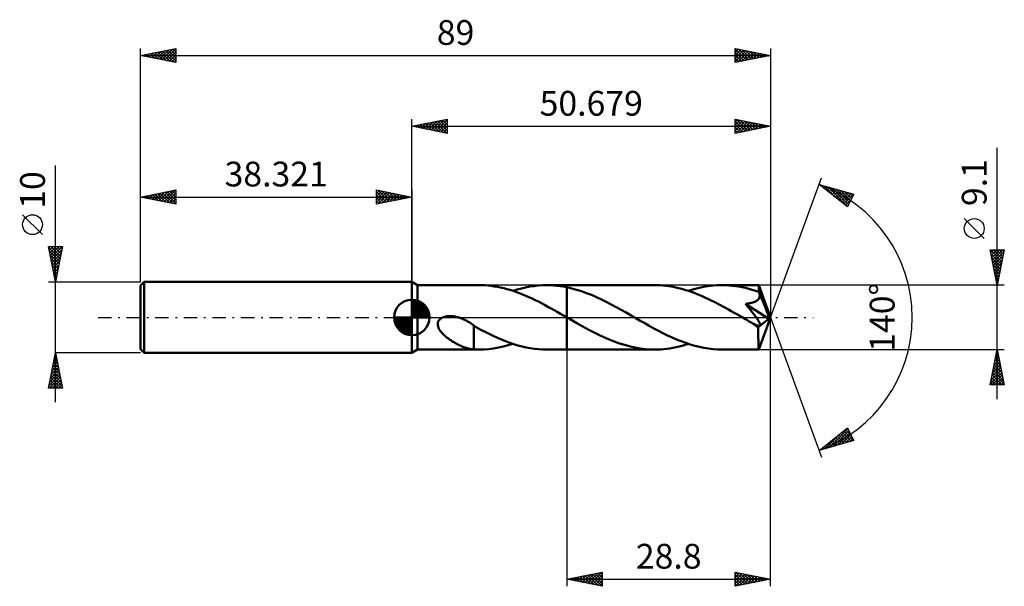
# Model space of a CAD drawing. Units: millimetres. Extents: x -55 to 84, y -38 to 42.
import ezdxf
from ezdxf.enums import TextEntityAlignment as Align

# ---------------------------------------------------------------- set-up
doc = ezdxf.new("R2010")
doc.units = ezdxf.units.MM
doc.header["$LTSCALE"] = 4.75
doc.linetypes.add('LONGDASH_DASH', pattern=[0.85, 0.4, -0.2, 0.05, -0.2])
for name, color, linetype in [('1', 4, 'CONTINUOUS'), ('2', 7, 'CONTINUOUS'), ('4', 2, 'LONGDASH_DASH'), ('CUT', 1, 'CONTINUOUS'), ('NOCUT', 7, 'CONTINUOUS'), ('SK1', 4, 'CONTINUOUS'), ('SK2', 7, 'CONTINUOUS'), ('SK4', 2, 'LONGDASH_DASH')]:
    doc.layers.add(name, color=color, linetype=linetype)
doc.styles.get("Standard").update_dxf_attribs({"font": 'Monospac821 BT'})

msp = doc.modelspace()

# ---------------------------------------------------------------- linework, layer by layer
at = {"layer": '1', "color": 4, "linetype": 'CONTINUOUS', "lineweight": 50}
for p, q in [((0.78, 4.55), (0, 5)), ((0, -5), (0, 5)), ((0.78, 4.55), (9.49, 4.55)), ((0.78, -4.55), (0.78, 4.55)), ((9.88, 4.54), (9.51, 4.55)), ((10.32, 4.53), (9.88, 4.54)), ((10.76, 4.49), (10.32, 4.53)), ((11.2, 4.44), (10.76, 4.49)), ((11.64, 4.38), (11.2, 4.44)), ((12.09, 4.31), (11.64, 4.38)), ((12.53, 4.22), (12.09, 4.31)), ((12.98, 4.11), (12.53, 4.22)), ((15.47, 4.09), (16.06, 4.23)), ((16.06, 4.23), (16.66, 4.34)), ((16.66, 4.34), (17.26, 4.43)), ((17.26, 4.43), (17.86, 4.5)), ((17.86, 4.5), (18.46, 4.54)), ((18.46, 4.54), (19.06, 4.55)), ((19.05, 4.55), (21.88, 4.55)), ((19.53, 4.54), (19.06, 4.55)), ((20, 4.52), (19.53, 4.54)), ((20.47, 4.48), (20, 4.52)), ((20.94, 4.42), (20.47, 4.48)), ((21.41, 4.35), (20.94, 4.42)), ((21.88, 4.26), (21.41, 4.35)), ((34.28, 4.55), (21.88, 4.55)), ((21.88, 4.55), (21.88, 4.55)), ((21.88, 4.26), (21.88, 4.55)), ((21.88, 4.26), (21.88, 4.55)), ((22.58, 4.1), (21.88, 4.26)), ((21.88, 4.26), (21.88, 4.26)), ((21.88, 4.26), (21.88, 4.26)), ((21.88, 4.26), (21.88, 4.26)), ((21.88, 4.26), (21.88, 4.26)), ((21.88, 4.26), (21.88, 4.26)), ((21.88, 4.26), (21.88, 4.26)), ((21.88, 4.09), (21.88, 4.26)), ((21.88, 4.09), (21.88, 4.26)), ((34.68, 4.54), (34.28, 4.55)), ((35.08, 4.53), (34.68, 4.54)), ((35.48, 4.5), (35.08, 4.53)), ((35.88, 4.46), (35.48, 4.5)), ((36.27, 4.4), (35.88, 4.46)), ((36.67, 4.34), (36.27, 4.4)), ((37.08, 4.27), (36.67, 4.34)), ((37.48, 4.18), (37.08, 4.27)), ((37.88, 4.08), (37.48, 4.18)), ((39.85, 3.98), (40.64, 4.18)), ((40.64, 4.18), (41.44, 4.34)), ((41.44, 4.34), (42.24, 4.46)), ((42.24, 4.46), (43.03, 4.53)), ((43.03, 4.53), (43.83, 4.55)), ((44.3, 4.54), (43.83, 4.55)), ((48.98, 4.55), (43.83, 4.55)), ((44.77, 4.52), (44.3, 4.54)), ((45.24, 4.48), (44.77, 4.52)), ((45.71, 4.42), (45.24, 4.48)), ((46.18, 4.35), (45.71, 4.42)), ((46.65, 4.26), (46.18, 4.35)), ((47.13, 4.16), (46.65, 4.26)), ((48.99, 4.54), (48.98, 4.55)), ((48.98, 4.55), (48.98, 4.55)), ((48.98, 4.55), (48.98, 4.55)), ((48.98, 4.55), (48.98, 4.55)), ((48.98, 4.55), (48.98, 4.55)), ((48.98, 4.55), (48.98, 4.55)), ((48.99, 4.53), (48.99, 4.54)), ((50.68, 0), (48.99, 4.54)), ((48.99, 4.5), (48.99, 4.53)), ((49, 4.46), (48.99, 4.5)), ((49, 4.42), (49, 4.46)), ((49.01, 4.36), (49, 4.42)), ((49.01, 4.29), (49.01, 4.36)), ((49.01, 4.21), (49.01, 4.29)), ((49.02, 4.13), (49.01, 4.21)), ((13.42, 4), (12.98, 4.11)), ((13.87, 3.87), (13.42, 4)), ((14.31, 3.73), (13.87, 3.87)), ((14.27, 3.74), (14.87, 3.93)), ((14.76, 3.57), (14.31, 3.73)), ((15.21, 3.41), (14.76, 3.57)), ((14.87, 3.93), (15.47, 4.09)), ((15.65, 3.24), (15.21, 3.41)), ((16.09, 3.05), (15.65, 3.24)), ((16.53, 2.85), (16.09, 3.05)), ((16.98, 2.65), (16.53, 2.85)), ((21.88, 3.92), (21.88, 4.09)), ((21.88, 3.92), (21.88, 4.09)), ((21.88, 3.74), (21.88, 3.92)), ((21.88, 3.74), (21.88, 3.92)), ((21.88, 3.56), (21.88, 3.74)), ((21.88, 3.56), (21.88, 3.74)), ((21.88, 3.38), (21.88, 3.56)), ((21.88, 3.38), (21.88, 3.56)), ((21.88, 3.2), (21.88, 3.38)), ((21.88, 3.2), (21.88, 3.38)), ((21.88, 3.02), (21.88, 3.2)), ((21.88, 3.02), (21.88, 3.2)), ((21.88, 2.84), (21.88, 3.02)), ((21.88, 2.84), (21.88, 3.02)), ((21.88, 2.65), (21.88, 2.84)), ((21.88, 2.65), (21.88, 2.84)), ((23.27, 3.91), (22.58, 4.1)), ((23.97, 3.69), (23.27, 3.91)), ((24.67, 3.44), (23.97, 3.69)), ((25.37, 3.17), (24.67, 3.44)), ((26.07, 2.86), (25.37, 3.17)), ((26.77, 2.54), (26.07, 2.86)), ((38.28, 3.98), (37.88, 4.08)), ((38.68, 3.86), (38.28, 3.98)), ((39.08, 3.73), (38.68, 3.86)), ((39.05, 3.74), (39.85, 3.98)), ((39.48, 3.59), (39.08, 3.73)), ((39.88, 3.45), (39.48, 3.59)), ((40.28, 3.29), (39.88, 3.45)), ((40.69, 3.13), (40.28, 3.29)), ((41.09, 2.96), (40.69, 3.13)), ((41.49, 2.78), (41.09, 2.96)), ((47.6, 4.04), (47.13, 4.16)), ((48.08, 3.91), (47.6, 4.04)), ((48.55, 3.76), (48.08, 3.91)), ((49.02, 3.6), (48.55, 3.76)), ((49.02, 4.03), (49.02, 4.13)), ((50.68, 0), (49.02, 4.03)), ((49.02, 3.6), (49.02, 4.03)), ((49.03, 3.58), (49.02, 3.6)), ((49.04, 3.56), (49.03, 3.58)), ((49.05, 3.54), (49.04, 3.56)), ((49.06, 3.52), (49.05, 3.54)), ((49.05, 2.73), (49.08, 2.81)), ((49.06, 3.5), (49.06, 3.52)), ((49.07, 3.48), (49.06, 3.5)), ((49.08, 3.46), (49.07, 3.48)), ((49.1, 3.37), (49.08, 3.46)), ((49.7, 1.97), (49.08, 3.46)), ((49.08, 2.81), (49.11, 2.9)), ((49.12, 3.27), (49.1, 3.37)), ((49.11, 2.9), (49.13, 2.99)), ((49.13, 3.18), (49.12, 3.27)), ((49.13, 3.09), (49.13, 3.18)), ((49.13, 2.99), (49.13, 3.09)), ((17.42, 2.44), (16.98, 2.65)), ((17.87, 2.22), (17.42, 2.44)), ((18.32, 1.99), (17.87, 2.22)), ((18.76, 1.75), (18.32, 1.99)), ((19.21, 1.51), (18.76, 1.75)), ((19.66, 1.27), (19.21, 1.51)), ((21.88, 2.47), (21.88, 2.65)), ((21.88, 2.47), (21.88, 2.65)), ((21.88, 2.3), (21.88, 2.47)), ((21.88, 2.3), (21.88, 2.47)), ((21.88, 2.12), (21.88, 2.3)), ((21.88, 2.12), (21.88, 2.3)), ((21.88, 1.95), (21.88, 2.12)), ((21.88, 1.95), (21.88, 2.12)), ((21.88, 1.78), (21.88, 1.95)), ((21.88, 1.78), (21.88, 1.95)), ((21.88, 1.62), (21.88, 1.78)), ((21.88, 1.62), (21.88, 1.78)), ((21.88, 1.46), (21.88, 1.62)), ((21.88, 1.46), (21.88, 1.62)), ((21.88, 1.3), (21.88, 1.46)), ((21.88, 1.3), (21.88, 1.46)), ((27.47, 2.19), (26.77, 2.54)), ((28.17, 1.83), (27.47, 2.19)), ((28.87, 1.45), (28.17, 1.83)), ((29.57, 1.07), (28.87, 1.45)), ((41.9, 2.59), (41.49, 2.78)), ((42.3, 2.39), (41.9, 2.59)), ((42.7, 2.19), (42.3, 2.39)), ((43.1, 1.99), (42.7, 2.19)), ((43.5, 1.78), (43.1, 1.99)), ((43.91, 1.56), (43.5, 1.78)), ((44.31, 1.34), (43.91, 1.56)), ((47.11, 1.9), (47.27, 1.92)), ((47.27, 1.71), (47.11, 1.9)), ((50.44, -0.19), (47.11, 1.9)), ((47.27, 1.92), (47.42, 1.94)), ((47.43, 1.52), (47.27, 1.71)), ((47.42, 1.94), (47.56, 1.96)), ((47.58, 1.34), (47.43, 1.52)), ((47.56, 1.96), (47.69, 1.99)), ((47.69, 1.99), (47.81, 2.01)), ((47.81, 2.01), (47.93, 2.04)), ((47.93, 2.04), (48.04, 2.07)), ((48.04, 2.07), (48.14, 2.1)), ((48.14, 2.1), (48.24, 2.14)), ((48.24, 2.14), (48.34, 2.17)), ((48.34, 2.17), (48.44, 2.21)), ((48.44, 2.21), (48.54, 2.26)), ((48.54, 2.26), (48.63, 2.31)), ((48.63, 2.31), (48.72, 2.37)), ((48.72, 2.37), (48.8, 2.43)), ((48.8, 2.43), (48.87, 2.49)), ((48.87, 2.49), (48.94, 2.57)), ((48.94, 2.57), (49, 2.64)), ((49, 2.64), (49.05, 2.73)), ((49.98, 1.27), (49.7, 1.97)), ((4.24, -0.08), (4.4, 0)), ((4.4, 0), (4.51, 0.04)), ((4.51, 0.04), (4.63, 0.08)), ((4.63, 0.08), (4.75, 0.11)), ((4.75, 0.11), (4.88, 0.14)), ((4.88, 0.14), (5.01, 0.16)), ((5.01, 0.16), (5.15, 0.17)), ((5.15, 0.17), (5.29, 0.18)), ((5.29, 0.18), (5.44, 0.18)), ((5.59, 0.18), (5.44, 0.18)), ((5.75, 0.17), (5.59, 0.18)), ((5.91, 0.15), (5.75, 0.17)), ((6.07, 0.12), (5.91, 0.15)), ((6.24, 0.09), (6.07, 0.12)), ((6.41, 0.05), (6.24, 0.09)), ((6.59, 0), (6.41, 0.05)), ((6.68, -0.03), (6.59, 0)), ((20.1, 1.02), (19.66, 1.27)), ((20.54, 0.77), (20.1, 1.02)), ((20.99, 0.52), (20.54, 0.77)), ((21.43, 0.26), (20.99, 0.52)), ((21.88, 0.01), (21.43, 0.26)), ((21.88, 1.16), (21.88, 1.3)), ((21.88, 1.16), (21.88, 1.3)), ((21.88, 1.02), (21.88, 1.16)), ((21.88, 1.02), (21.88, 1.16)), ((21.88, 0.88), (21.88, 1.02)), ((21.88, 0.89), (21.88, 1.02)), ((21.88, 0.76), (21.88, 0.89)), ((21.88, 0.76), (21.88, 0.88)), ((21.88, 0.64), (21.88, 0.76)), ((21.88, 0.64), (21.88, 0.76)), ((21.88, 0.53), (21.88, 0.64)), ((21.88, 0.54), (21.88, 0.64)), ((21.88, 0.44), (21.88, 0.54)), ((21.88, 0.43), (21.88, 0.53)), ((21.88, 0.35), (21.88, 0.44)), ((21.88, 0.35), (21.88, 0.43)), ((21.88, 0.27), (21.88, 0.35)), ((21.88, 0.27), (21.88, 0.35)), ((21.88, 0.2), (21.88, 0.27)), ((21.88, 0.2), (21.88, 0.27)), ((21.88, 0.14), (21.88, 0.2)), ((21.88, 0.14), (21.88, 0.2)), ((21.88, 0.09), (21.88, 0.14)), ((21.88, 0.09), (21.88, 0.14)), ((21.88, 0.05), (21.88, 0.09)), ((21.88, 0.05), (21.88, 0.09)), ((21.88, 0.02), (21.88, 0.05)), ((21.88, 0.02), (21.88, 0.05)), ((21.88, 0.01), (21.88, 0.02)), ((21.88, 0.01), (21.88, 0.02)), ((21.96, -0.04), (21.88, 0.01)), ((21.88, 0.01), (21.88, 0.01)), ((21.88, 0.01), (21.88, 0.01)), ((21.88, 0.01), (21.88, 0.01)), ((21.88, 0.01), (21.88, 0.01)), ((21.88, 0.01), (21.88, 0.01)), ((21.88, -4.55), (21.88, 0.01)), ((21.88, -4.55), (21.88, 0.01)), ((30.27, 0.67), (29.57, 1.07)), ((30.97, 0.27), (30.27, 0.67)), ((31.62, -0.1), (30.97, 0.27)), ((44.72, 1.12), (44.31, 1.34)), ((45.12, 0.89), (44.72, 1.12)), ((45.52, 0.66), (45.12, 0.89)), ((45.92, 0.43), (45.52, 0.66)), ((46.33, 0.2), (45.92, 0.43)), ((46.73, -0.04), (46.33, 0.2)), ((47.72, 1.17), (47.58, 1.34)), ((47.86, 1), (47.72, 1.17)), ((47.99, 0.84), (47.86, 1)), ((48.11, 0.68), (47.99, 0.84)), ((48.23, 0.53), (48.11, 0.68)), ((48.33, 0.39), (48.23, 0.53)), ((48.44, 0.26), (48.33, 0.39)), ((48.53, 0.13), (48.44, 0.26)), ((48.63, 0.01), (48.53, 0.13)), ((48.71, -0.11), (48.63, 0.01)), ((48.99, -4.54), (50.68, 0)), ((50.14, 0.85), (49.98, 1.27)), ((50.25, 0.58), (50.14, 0.85)), ((50.32, 0.38), (50.25, 0.58)), ((50.37, 0.23), (50.32, 0.38)), ((50.4, 0.1), (50.37, 0.23)), ((50.4, 0.05), (50.39, 0.1)), ((50.68, 0), (50.39, 0.1)), ((50.4, 0.1), (50.39, 0.1)), ((50.68, 0), (50.4, 0.1)), ((50.41, 0.01), (50.4, 0.05)), ((50.42, -0.03), (50.41, 0.01)), ((3.66, -0.93), (3.68, -0.75)), ((3.67, -1.1), (3.66, -0.93)), ((3.7, -1.28), (3.67, -1.1)), ((3.68, -0.75), (3.74, -0.59)), ((3.76, -1.44), (3.7, -1.28)), ((3.74, -0.59), (3.83, -0.43)), ((3.83, -0.43), (3.95, -0.3)), ((3.95, -0.3), (4.08, -0.18)), ((4.08, -0.18), (4.24, -0.08)), ((6.77, -0.06), (6.68, -0.03)), ((6.87, -0.09), (6.77, -0.06)), ((6.96, -0.12), (6.87, -0.09)), ((7.05, -0.16), (6.96, -0.12)), ((7.14, -0.2), (7.05, -0.16)), ((7.35, -0.29), (7.14, -0.2)), ((7.56, -0.39), (7.35, -0.29)), ((7.76, -0.5), (7.56, -0.39)), ((7.97, -0.62), (7.76, -0.5)), ((8.17, -0.74), (7.97, -0.62)), ((8.37, -0.87), (8.17, -0.74)), ((8.58, -1.01), (8.37, -0.87)), ((8.78, -1.15), (8.58, -1.01)), ((8.78, -2.16), (8.78, -1.15)), ((9.76, -1.75), (8.78, -1.2)), ((22.04, -0.09), (21.96, -0.04)), ((22.12, -0.13), (22.04, -0.09)), ((22.2, -0.18), (22.12, -0.13)), ((22.27, -0.22), (22.2, -0.18)), ((22.35, -0.27), (22.27, -0.22)), ((23.2, -0.75), (22.35, -0.27)), ((24.04, -1.23), (23.2, -0.75)), ((24.9, -1.7), (24.04, -1.23)), ((32.26, -0.47), (31.62, -0.1)), ((32.9, -0.84), (32.26, -0.47)), ((33.54, -1.2), (32.9, -0.84)), ((34.18, -1.55), (33.54, -1.2)), ((47.13, -0.27), (46.73, -0.04)), ((47.31, -0.37), (47.13, -0.27)), ((47.48, -0.47), (47.31, -0.37)), ((47.66, -0.57), (47.48, -0.47)), ((47.83, -0.67), (47.66, -0.57)), ((48, -0.76), (47.83, -0.67)), ((48.18, -0.86), (48, -0.76)), ((48.25, -0.9), (48.18, -0.86)), ((48.33, -0.94), (48.25, -0.9)), ((48.4, -0.97), (48.33, -0.94)), ((48.47, -1.01), (48.4, -0.97)), ((48.55, -1.04), (48.47, -1.01)), ((48.62, -1.07), (48.55, -1.04)), ((48.7, -1.1), (48.62, -1.07)), ((48.77, -1.13), (48.7, -1.1)), ((48.79, -0.21), (48.71, -0.11)), ((48.84, -1.15), (48.77, -1.13)), ((48.86, -0.32), (48.79, -0.21)), ((48.9, -1.17), (48.84, -1.15)), ((48.92, -0.42), (48.86, -0.32)), ((48.97, -1.18), (48.9, -1.17)), ((48.98, -0.51), (48.92, -0.42)), ((48.93, -1.4), (50.44, -0.19)), ((49.03, -1.19), (48.97, -1.18)), ((49.03, -0.59), (48.98, -0.51)), ((49.08, -0.67), (49.03, -0.59)), ((49.03, -1.19), (49.08, -1.19)), ((49.12, -0.75), (49.08, -0.67)), ((49.08, -1.19), (49.13, -1.18)), ((49.15, -0.82), (49.12, -0.75)), ((49.13, -1.18), (49.17, -1.16)), ((49.18, -0.88), (49.15, -0.82)), ((49.17, -1.16), (49.2, -1.13)), ((49.2, -0.94), (49.18, -0.88)), ((49.21, -1), (49.2, -0.94)), ((49.2, -1.13), (49.21, -1.09)), ((49.22, -1.05), (49.21, -1)), ((49.21, -1.09), (49.22, -1.05)), ((50.43, -0.08), (50.42, -0.03)), ((50.44, -0.11), (50.43, -0.08)), ((50.44, -0.15), (50.44, -0.11)), ((50.44, -0.19), (50.44, -0.15)), ((3.83, -1.6), (3.76, -1.44)), ((3.92, -1.75), (3.83, -1.6)), ((4.02, -1.9), (3.92, -1.75)), ((4.13, -2.04), (4.02, -1.9)), ((4.25, -2.18), (4.13, -2.04)), ((4.38, -2.32), (4.25, -2.18)), ((4.52, -2.46), (4.38, -2.32)), ((4.67, -2.6), (4.52, -2.46)), ((4.83, -2.74), (4.67, -2.6)), ((5, -2.87), (4.83, -2.74)), ((8.78, -2.16), (8.78, -2.15)), ((8.78, -4.53), (8.78, -2.15)), ((8.78, -2.16), (8.78, -2.16)), ((10.34, -2.05), (9.76, -1.75)), ((10.92, -2.34), (10.34, -2.05)), ((11.5, -2.62), (10.92, -2.34)), ((12.08, -2.89), (11.5, -2.62)), ((25.75, -2.14), (24.9, -1.7)), ((26.61, -2.57), (25.75, -2.14)), ((27.46, -2.96), (26.61, -2.57)), ((34.83, -1.9), (34.18, -1.55)), ((35.47, -2.23), (34.83, -1.9)), ((36.11, -2.54), (35.47, -2.23)), ((36.75, -2.84), (36.11, -2.54)), ((48.93, -1.69), (48.93, -1.4)), ((48.93, -1.96), (48.93, -1.69)), ((48.93, -2.22), (48.93, -1.96)), ((48.93, -2.47), (48.93, -2.22)), ((48.93, -2.72), (48.93, -2.47)), ((48.93, -2.95), (48.93, -2.72)), ((5.16, -3), (5, -2.87)), ((5.33, -3.12), (5.16, -3)), ((5.5, -3.23), (5.33, -3.12)), ((5.67, -3.34), (5.5, -3.23)), ((5.84, -3.45), (5.67, -3.34)), ((6.01, -3.55), (5.84, -3.45)), ((6.18, -3.65), (6.01, -3.55)), ((6.34, -3.74), (6.18, -3.65)), ((6.51, -3.83), (6.34, -3.74)), ((6.68, -3.91), (6.51, -3.83)), ((6.85, -3.99), (6.68, -3.91)), ((7.02, -4.07), (6.85, -3.99)), ((7.19, -4.14), (7.02, -4.07)), ((7.36, -4.2), (7.19, -4.14)), ((12.66, -3.14), (12.08, -2.89)), ((12.23, -4.28), (12.91, -4.13)), ((13.24, -3.37), (12.66, -3.14)), ((12.91, -4.13), (13.59, -3.95)), ((13.82, -3.59), (13.24, -3.37)), ((13.59, -3.95), (14.27, -3.74)), ((14.41, -3.79), (13.82, -3.59)), ((14.99, -3.96), (14.41, -3.79)), ((15.57, -4.12), (14.99, -3.96)), ((16.15, -4.25), (15.57, -4.12)), ((28.32, -3.31), (27.46, -2.96)), ((29.17, -3.63), (28.32, -3.31)), ((30.02, -3.9), (29.17, -3.63)), ((30.87, -4.13), (30.02, -3.9)), ((31.73, -4.31), (30.87, -4.13)), ((37.39, -3.12), (36.75, -2.84)), ((37.32, -4.22), (37.75, -4.12)), ((38.03, -3.38), (37.39, -3.12)), ((37.75, -4.12), (38.19, -4)), ((38.68, -3.61), (38.03, -3.38)), ((38.19, -4), (38.62, -3.88)), ((38.62, -3.88), (39.05, -3.74)), ((39.32, -3.83), (38.68, -3.61)), ((39.96, -4.02), (39.32, -3.83)), ((40.61, -4.18), (39.96, -4.02)), ((48.94, -3.18), (48.93, -2.95)), ((48.94, -3.39), (48.94, -3.18)), ((48.94, -3.59), (48.94, -3.39)), ((48.94, -3.77), (48.94, -3.59)), ((48.95, -3.93), (48.94, -3.77)), ((48.95, -4.08), (48.95, -3.93)), ((48.95, -4.2), (48.95, -4.08)), ((0, -5), (0.78, -4.55)), ((0.78, -4.55), (9.49, -4.55)), ((7.52, -4.26), (7.36, -4.2)), ((7.69, -4.31), (7.52, -4.26)), ((7.85, -4.36), (7.69, -4.31)), ((8.01, -4.4), (7.85, -4.36)), ((8.16, -4.44), (8.01, -4.4)), ((8.32, -4.47), (8.16, -4.44)), ((8.47, -4.49), (8.32, -4.47)), ((8.62, -4.51), (8.47, -4.49)), ((8.78, -4.53), (8.62, -4.51)), ((8.91, -4.54), (8.78, -4.53)), ((9.03, -4.54), (8.91, -4.54)), ((9.15, -4.55), (9.03, -4.54)), ((9.27, -4.55), (9.15, -4.55)), ((9.38, -4.55), (9.27, -4.55)), ((9.49, -4.55), (9.38, -4.55)), ((9.49, -4.55), (10.2, -4.53)), ((10.2, -4.53), (10.87, -4.48)), ((10.87, -4.48), (11.55, -4.4)), ((11.55, -4.4), (12.23, -4.28)), ((16.73, -4.36), (16.15, -4.25)), ((17.31, -4.44), (16.73, -4.36)), ((17.89, -4.5), (17.31, -4.44)), ((18.48, -4.54), (17.89, -4.5)), ((19.06, -4.55), (18.48, -4.54)), ((19.05, -4.55), (21.88, -4.55)), ((21.88, -4.55), (21.88, -4.55)), ((21.88, -4.55), (34.28, -4.55)), ((32.58, -4.45), (31.73, -4.31)), ((33.42, -4.52), (32.58, -4.45)), ((34.28, -4.55), (33.42, -4.52)), ((34.28, -4.55), (34.71, -4.54)), ((34.71, -4.54), (35.15, -4.52)), ((35.15, -4.52), (35.58, -4.49)), ((35.58, -4.49), (36.01, -4.44)), ((36.01, -4.44), (36.44, -4.38)), ((36.44, -4.38), (36.88, -4.3)), ((36.88, -4.3), (37.32, -4.22)), ((41.25, -4.31), (40.61, -4.18)), ((41.9, -4.41), (41.25, -4.31)), ((42.54, -4.49), (41.9, -4.41)), ((43.18, -4.54), (42.54, -4.49)), ((43.83, -4.55), (43.18, -4.54)), ((43.83, -4.55), (48.98, -4.55)), ((48.96, -4.31), (48.95, -4.2)), ((48.96, -4.39), (48.96, -4.31)), ((48.97, -4.46), (48.96, -4.39)), ((48.97, -4.51), (48.97, -4.46)), ((48.98, -4.54), (48.97, -4.51)), ((48.98, -4.55), (48.98, -4.54)), ((48.98, -4.55), (48.99, -4.54)), ((48.98, -4.55), (48.98, -4.55)), ((48.98, -4.55), (48.98, -4.55)), ((48.98, -4.55), (48.98, -4.55)), ((48.98, -4.55), (48.98, -4.55)), ((48.98, -4.55), (48.98, -4.55))]:
    msp.add_line(p, q, dxfattribs=at)
msp.add_ellipse((50.68, 0), major_axis=(-6.43, 4.18), ratio=0.278612, start_param=1.357071, end_param=1.479755, dxfattribs=at)
at = {"layer": '2', "color": 7, "linetype": 'CONTINUOUS', "lineweight": 25}
for p, q in [((0, 5), (0, 28)), ((0, 27), (5, 28)), ((3.05, 26.39), (4.58, 27.92)), ((3.41, 26.32), (5, 27.91)), ((4.37, 27.87), (5, 27.24)), ((4.72, 27.94), (5, 27.67)), ((5, 28), (5, 26)), ((45.68, 26), (45.68, 28)), ((45.68, 28), (50.68, 27)), ((45.68, 27.61), (46, 27.94)), ((45.68, 27.19), (46.36, 27.86)), ((45.86, 27.96), (47.46, 26.36)), ((46.39, 27.86), (47.82, 26.43)), ((50.68, 28), (50.68, 0)), ((0, 27), (50.68, 27)), ((5, 26), (0, 27)), ((0.13, 27.03), (0.19, 26.96)), ((0.23, 26.95), (0.34, 27.07)), ((0.48, 27.1), (0.72, 26.86)), ((0.58, 26.88), (0.87, 27.17)), ((0.83, 27.17), (1.25, 26.75)), ((0.93, 26.81), (1.4, 27.28)), ((1.19, 27.24), (1.78, 26.64)), ((1.29, 26.74), (1.93, 27.39)), ((1.54, 27.31), (2.31, 26.54)), ((1.64, 26.67), (2.46, 27.49)), ((1.9, 27.38), (2.84, 26.43)), ((1.99, 26.6), (2.99, 27.6)), ((2.25, 27.45), (3.37, 26.33)), ((2.35, 26.53), (3.52, 27.7)), ((2.6, 27.52), (3.9, 26.22)), ((2.7, 26.46), (4.05, 27.81)), ((2.96, 27.59), (4.43, 26.11)), ((3.31, 27.66), (4.96, 26.01)), ((3.66, 27.73), (5, 26.4)), ((3.76, 26.25), (5, 27.49)), ((4.02, 27.8), (5, 26.82)), ((4.12, 26.18), (5, 27.06)), ((4.47, 26.11), (5, 26.64)), ((45.68, 26.76), (46.71, 27.79)), ((45.68, 26.34), (47.06, 27.72)), ((45.68, 27.72), (47.11, 26.29)), ((45.68, 27.29), (46.76, 26.22)), ((50.68, 27), (45.68, 26)), ((45.68, 26.87), (46.4, 26.15)), ((45.68, 26.45), (46.05, 26.07)), ((45.79, 26.02), (47.42, 27.65)), ((46.32, 26.13), (47.77, 27.58)), ((46.85, 26.23), (48.12, 27.51)), ((46.92, 27.75), (48.17, 26.5)), ((47.38, 26.34), (48.48, 27.44)), ((47.45, 27.65), (48.53, 26.57)), ((47.91, 26.45), (48.83, 27.37)), ((47.98, 27.54), (48.88, 26.64)), ((48.44, 26.55), (49.18, 27.3)), ((48.51, 27.43), (49.23, 26.71)), ((48.97, 26.66), (49.54, 27.23)), ((49.04, 27.33), (49.59, 26.78)), ((49.5, 26.76), (49.89, 27.16)), ((49.57, 27.22), (49.94, 26.85)), ((50.03, 26.87), (50.24, 27.09)), ((50.1, 27.12), (50.29, 26.92)), ((50.56, 26.98), (50.6, 27.02)), ((50.63, 27.01), (50.65, 26.99)), ((4.82, 26.04), (5, 26.21)), ((45.68, 26.02), (45.7, 26)), ((82.68, -11.55), (82.68, 23.97)), ((50.68, 0), (57.86, 19.73)), ((57.52, 18.79), (62.42, 17.4)), ((61.51, 15.62), (57.52, 18.79)), ((57.6, 18.77), (57.78, 18.58)), ((57.69, 18.66), (57.76, 18.72)), ((57.93, 18.47), (58.09, 18.63)), ((58.17, 18.28), (58.42, 18.54)), ((58.19, 18.6), (59.86, 16.94)), ((58.4, 18.09), (58.75, 18.44)), ((58.64, 17.9), (59.08, 18.35)), ((58.78, 18.44), (61.54, 15.68)), ((58.88, 17.72), (59.41, 18.25)), ((59.11, 17.53), (59.75, 18.16)), ((59.37, 18.27), (61.68, 15.96)), ((59.97, 18.1), (61.83, 16.24)), ((59.35, 17.34), (60.08, 18.07)), ((59.58, 17.15), (60.41, 17.97)), ((59.82, 16.96), (60.74, 17.88)), ((60.06, 16.78), (61.07, 17.79)), ((60.29, 16.59), (61.4, 17.69)), ((60.53, 16.4), (61.73, 17.6)), ((60.56, 17.93), (61.97, 16.52)), ((60.77, 16.21), (62.06, 17.5)), ((61, 16.02), (62.39, 17.41)), ((61.15, 17.76), (62.12, 16.8)), ((62.42, 17.4), (61.51, 15.62)), ((61.74, 17.59), (62.26, 17.08)), ((62.34, 17.42), (62.4, 17.36)), ((61.24, 15.84), (62.03, 16.62)), ((61.48, 15.65), (61.58, 15.75)), ((80.83, 11.16), (78.03, 13.96)), ((82.68, 4.55), (81.68, 9.55)), ((81.68, 9.55), (83.68, 9.55)), ((81.68, 9.53), (83.34, 7.87)), ((81.7, 9.46), (81.79, 9.55)), ((81.77, 9.11), (82.21, 9.55)), ((81.79, 9), (83.27, 7.52)), ((81.84, 8.75), (82.64, 9.55)), ((81.89, 8.47), (83.2, 7.17)), ((81.91, 8.4), (83.06, 9.55)), ((81.98, 8.05), (83.48, 9.55)), ((82.05, 7.69), (83.62, 9.26)), ((82.09, 9.55), (83.41, 8.23)), ((82.12, 7.34), (83.52, 8.73)), ((82.52, 9.55), (83.49, 8.58)), ((83.68, 9.55), (82.68, 4.55)), ((82.94, 9.55), (83.56, 8.93)), ((83.36, 9.55), (83.63, 9.29)), ((82, 7.94), (83.13, 6.81)), ((82.11, 7.41), (83.06, 6.46)), ((82.19, 6.99), (83.41, 8.2)), ((82.26, 6.63), (83.3, 7.67)), ((82.33, 6.28), (83.2, 7.14)), ((82.21, 6.88), (82.99, 6.11)), ((82.32, 6.35), (82.92, 5.75)), ((82.4, 5.92), (83.09, 6.61)), ((82.42, 5.82), (82.85, 5.4)), ((82.47, 5.57), (82.99, 6.08)), ((83.68, 4.55), (49.02, 4.55)), ((82.53, 5.29), (82.78, 5.04)), ((82.55, 5.22), (82.88, 5.55)), ((82.62, 4.86), (82.77, 5.02)), ((82.64, 4.76), (82.71, 4.69)), ((50.68, -38), (50.68, 0)), ((50.68, 0), (57.86, -19.73)), ((21.88, -4.55), (21.88, -38)), ((49.02, -4.55), (83.68, -4.55)), ((81.68, -9.55), (82.68, -4.55)), ((82.45, -5.68), (82.83, -5.3)), ((82.53, -5.31), (82.91, -5.69)), ((82.56, -5.15), (82.76, -4.95)), ((82.6, -4.96), (82.8, -5.16)), ((82.67, -4.62), (82.69, -4.6)), ((82.67, -4.6), (82.7, -4.63)), ((82.68, -4.55), (83.68, -9.55)), ((82.03, -7.8), (83.11, -6.72)), ((82.13, -7.27), (83.04, -6.36)), ((82.24, -6.74), (82.97, -6.01)), ((82.24, -6.72), (83.33, -7.81)), ((82.31, -6.37), (83.23, -7.28)), ((82.35, -6.21), (82.9, -5.66)), ((82.39, -6.02), (83.12, -6.75)), ((82.46, -5.66), (83.01, -6.22)), ((81.71, -9.39), (83.32, -7.78)), ((81.82, -8.86), (83.25, -7.42)), ((81.92, -8.33), (83.18, -7.07)), ((81.96, -8.14), (83.37, -9.55)), ((81.98, -9.55), (83.4, -8.13)), ((82.03, -7.79), (83.65, -9.4)), ((82.1, -7.43), (83.54, -8.87)), ((82.17, -7.08), (83.44, -8.34)), ((83.68, -9.55), (81.68, -9.55)), ((81.75, -9.2), (82.1, -9.55)), ((81.82, -8.85), (82.52, -9.55)), ((81.89, -8.49), (82.95, -9.55)), ((82.4, -9.55), (83.47, -8.49)), ((82.83, -9.55), (83.54, -8.84)), ((83.25, -9.55), (83.61, -9.19)), ((83.67, -9.55), (83.68, -9.55)), ((57.52, -18.79), (61.51, -15.62)), ((58.33, -18.56), (60.36, -16.53)), ((58.93, -18.39), (61.57, -15.75)), ((59.52, -18.23), (61.72, -16.03)), ((60.11, -18.06), (61.86, -16.31)), ((60.29, -16.59), (61.39, -17.69)), ((60.53, -16.4), (61.72, -17.6)), ((60.7, -17.89), (62.01, -16.59)), ((60.76, -16.21), (62.05, -17.5)), ((61, -16.03), (62.38, -17.41)), ((61.24, -15.84), (62.03, -16.64)), ((61.47, -15.65), (61.58, -15.76)), ((61.51, -15.62), (62.42, -17.4)), ((62.42, -17.4), (57.52, -18.79)), ((58.64, -17.91), (59.08, -18.35)), ((58.87, -17.72), (59.41, -18.26)), ((59.11, -17.53), (59.74, -18.16)), ((59.34, -17.34), (60.07, -18.07)), ((59.58, -17.15), (60.4, -17.97)), ((59.82, -16.97), (60.73, -17.88)), ((60.05, -16.78), (61.06, -17.79)), ((61.3, -17.72), (62.15, -16.87)), ((61.89, -17.55), (62.29, -17.15)), ((57.69, -18.66), (57.76, -18.73)), ((57.74, -18.73), (58.29, -18.18)), ((57.93, -18.47), (58.09, -18.63)), ((58.16, -18.28), (58.42, -18.54)), ((58.4, -18.09), (58.75, -18.44)), ((21.88, -37), (26.88, -36)), ((24.82, -37.59), (26.29, -36.12)), ((25.17, -37.66), (26.82, -36.01)), ((26.26, -36.12), (26.88, -36.74)), ((26.62, -36.05), (26.88, -36.32)), ((26.88, -36), (26.88, -38)), ((45.68, -38), (45.68, -36)), ((45.68, -36), (50.68, -37)), ((45.68, -36.32), (45.95, -36.05)), ((45.68, -36.75), (46.3, -36.12)), ((45.78, -36.02), (47.41, -37.65)), ((46.31, -36.13), (47.77, -37.58)), ((21.88, -37), (50.68, -37)), ((26.88, -38), (21.88, -37)), ((21.99, -37.02), (22.04, -36.97)), ((22.02, -36.97), (22.09, -37.04)), ((22.34, -37.09), (22.57, -36.86)), ((22.37, -36.9), (22.62, -37.15)), ((22.7, -37.16), (23.1, -36.76)), ((22.73, -36.83), (23.15, -37.25)), ((23.05, -37.23), (23.63, -36.65)), ((23.08, -36.76), (23.68, -37.36)), ((23.4, -37.3), (24.16, -36.54)), ((23.43, -36.69), (24.21, -37.47)), ((23.76, -37.38), (24.69, -36.44)), ((23.79, -36.62), (24.74, -37.57)), ((24.11, -37.45), (25.23, -36.33)), ((24.14, -36.55), (25.27, -37.68)), ((24.46, -37.52), (25.76, -36.22)), ((24.49, -36.48), (25.8, -37.78)), ((24.85, -36.41), (26.33, -37.89)), ((25.2, -36.34), (26.86, -38)), ((25.52, -37.73), (26.88, -36.37)), ((25.56, -36.26), (26.88, -37.59)), ((25.88, -37.8), (26.88, -36.8)), ((25.91, -36.19), (26.88, -37.16)), ((26.23, -37.87), (26.88, -37.22)), ((45.68, -37.17), (46.66, -36.2)), ((45.68, -37.6), (47.01, -36.27)), ((45.68, -36.35), (47.06, -37.72)), ((45.68, -36.77), (46.7, -37.79)), ((50.68, -37), (45.68, -38)), ((45.68, -37.19), (46.35, -37.87)), ((45.71, -37.99), (47.36, -36.34)), ((46.24, -37.89), (47.72, -36.41)), ((46.77, -37.78), (48.07, -36.48)), ((46.84, -36.23), (48.12, -37.51)), ((47.3, -37.68), (48.42, -36.55)), ((47.37, -36.34), (48.47, -37.44)), ((47.83, -37.57), (48.78, -36.62)), ((47.9, -36.44), (48.83, -37.37)), ((48.36, -37.46), (49.13, -36.69)), ((48.43, -36.55), (49.18, -37.3)), ((48.89, -37.36), (49.48, -36.76)), ((48.96, -36.66), (49.53, -37.23)), ((49.42, -37.25), (49.84, -36.83)), ((49.49, -36.76), (49.89, -37.16)), ((49.95, -37.15), (50.19, -36.9)), ((50.02, -36.87), (50.24, -37.09)), ((50.48, -37.04), (50.55, -36.97)), ((50.55, -36.97), (50.59, -37.02)), ((26.58, -37.94), (26.88, -37.65)), ((45.68, -37.62), (46, -37.94))]:
    msp.add_line(p, q, dxfattribs=at)
msp.add_circle((79.43, 12.56), 1.4, dxfattribs=at)
msp.add_arc((50.68, 0), 20, 290, 70, dxfattribs=at)
at = {"layer": '4', "color": 2, "linetype": 'LONGDASH_DASH', "lineweight": 25}
msp.add_line((0, 0), (50.68, 0), dxfattribs=at)
at = {"layer": 'CUT', "color": 1, "linetype": 'CONTINUOUS', "lineweight": 25}
for p, q in [((49.02, 4.55), (21.88, 4.55)), ((21.88, 4.55), (21.88, 0)), ((50.68, 0), (49.02, 4.55)), ((21.88, 0), (50.68, 0))]:
    msp.add_line(p, q, dxfattribs=at)
at = {"layer": 'NOCUT', "color": 7, "linetype": 'CONTINUOUS', "lineweight": 25}
for p, q in [((0.78, 4.55), (0, 5)), ((0, 5), (0, 0)), ((21.88, 4.55), (0.78, 4.55)), ((21.88, 0), (21.88, 4.55)), ((21.88, 4.55), (21.88, 4.55)), ((21.88, 4.55), (21.88, 0)), ((21.88, 4.55), (21.88, 0)), ((0, 0), (21.88, 0))]:
    msp.add_line(p, q, dxfattribs=at)
at = {"layer": 'SK1', "color": 4, "linetype": 'CONTINUOUS', "lineweight": 50}
for p, q in [((-37.82, 5), (-38.32, 4.5)), ((-38.32, 4.5), (-38.32, -4.5)), ((0, 5), (-37.82, 5)), ((-37.82, 5), (-37.82, -5)), ((0, 0), (0, 2.5)), ((0, 2.44), (0.06, 2.5)), ((0, 2.08), (0.39, 2.47)), ((0, 2.44), (2.44, 0)), ((0, 1.73), (0.68, 2.41)), ((0, 1.37), (0.94, 2.32)), ((0, 1.02), (1.18, 2.2)), ((0, 2.08), (2.08, 0)), ((0, 0.67), (1.4, 2.07)), ((0, 0.31), (1.6, 1.92)), ((0, 1.73), (1.73, 0)), ((0.04, 0), (1.79, 1.75)), ((0.31, 2.48), (2.48, 0.31)), ((0.39, 0), (1.95, 1.56)), ((0.76, 2.38), (2.38, 0.76)), ((1.49, 2.01), (2.01, 1.49)), ((0, 0), (-2.5, 0)), ((-2.5, -0.06), (-2.44, 0)), ((-2.47, -0.39), (-2.08, 0)), ((-2.41, -0.68), (-1.73, 0)), ((-2.32, -0.94), (-1.37, 0)), ((-2.2, -1.18), (-1.02, 0)), ((-2.16, 0), (0, -2.16)), ((-2.07, -1.4), (-0.67, 0)), ((-1.92, -1.6), (-0.31, 0)), ((-1.81, 0), (0, -1.81)), ((-1.45, 0), (0, -1.45)), ((-1.1, 0), (0, -1.1)), ((-0.75, 0), (0, -0.75)), ((-0.39, 0), (0, -0.39)), ((-0.04, 0), (0, -0.04)), ((0, 1.37), (1.37, 0)), ((0, 1.02), (1.02, 0)), ((0, 0.67), (0.67, 0)), ((0, 0.31), (0.31, 0)), ((0, 0), (2.5, 0)), ((0, -2.5), (0, 0)), ((0.75, 0), (2.1, 1.35)), ((1.1, 0), (2.23, 1.13)), ((1.45, 0), (2.34, 0.88)), ((1.81, 0), (2.42, 0.62)), ((2.16, 0), (2.48, 0.32)), ((-2.5, -0.02), (-0.02, -2.5)), ((-2.47, -0.4), (-0.4, -2.47)), ((-2.34, -0.88), (-0.88, -2.34)), ((-1.75, -1.79), (0, -0.04)), ((-1.56, -1.95), (0, -0.39)), ((-1.35, -2.1), (0, -0.75)), ((-1.13, -2.23), (0, -1.1)), ((-0.88, -2.34), (0, -1.45)), ((-0.62, -2.42), (0, -1.81)), ((-0.32, -2.48), (0, -2.16)), ((-38.32, -4.5), (-37.82, -5)), ((-37.82, -5), (0, -5))]:
    msp.add_line(p, q, dxfattribs=at)
for start, end in [(90, 180), (0, 90), (180, 270), (270, 0)]:
    msp.add_arc((0, 0), 2.5, start, end, dxfattribs=at)
at = {"layer": 'SK2', "color": 7, "linetype": 'CONTINUOUS', "lineweight": 25}
for p, q in [((-38.32, 10), (-38.32, 38)), ((-38.32, 37), (-33.32, 38)), ((-36.36, 36.61), (-35.39, 37.59)), ((-36.01, 36.54), (-34.86, 37.69)), ((-35.66, 36.47), (-34.33, 37.8)), ((-35.52, 37.56), (-34.12, 36.16)), ((-35.3, 36.4), (-33.8, 37.91)), ((-35.17, 37.63), (-33.59, 36.05)), ((-34.95, 36.33), (-33.32, 37.96)), ((-34.81, 37.7), (-33.32, 36.21)), ((-34.46, 37.77), (-33.32, 36.64)), ((-34.1, 37.84), (-33.32, 37.06)), ((-33.75, 37.91), (-33.32, 37.48)), ((-33.4, 37.98), (-33.32, 37.91)), ((-33.32, 38), (-33.32, 36)), ((45.68, 36), (45.68, 38)), ((45.68, 38), (50.68, 37)), ((45.68, 37.85), (45.8, 37.98)), ((45.68, 37.43), (46.15, 37.9)), ((45.68, 37.9), (47.26, 36.32)), ((45.68, 37.01), (46.51, 37.83)), ((45.68, 36.58), (46.86, 37.76)), ((45.68, 36.16), (47.21, 37.69)), ((46.01, 36.07), (47.57, 37.62)), ((46.09, 37.92), (47.62, 36.39)), ((46.54, 36.17), (47.92, 37.55)), ((46.62, 37.81), (47.97, 36.46)), ((47.15, 37.71), (48.32, 36.53)), ((47.68, 37.6), (48.68, 36.6)), ((50.68, 38), (50.68, 0)), ((-38.32, 37), (50.68, 37)), ((-33.32, 36), (-38.32, 37)), ((-38.13, 36.96), (-38.04, 37.06)), ((-37.99, 37.07), (-37.83, 36.9)), ((-37.78, 36.89), (-37.51, 37.16)), ((-37.64, 37.14), (-37.3, 36.8)), ((-37.43, 36.82), (-36.98, 37.27)), ((-37.29, 37.21), (-36.77, 36.69)), ((-37.07, 36.75), (-36.45, 37.37)), ((-36.93, 37.28), (-36.24, 36.58)), ((-36.72, 36.68), (-35.92, 37.48)), ((-36.58, 37.35), (-35.71, 36.48)), ((-36.23, 37.42), (-35.18, 36.37)), ((-35.87, 37.49), (-34.65, 36.27)), ((-34.6, 36.26), (-33.32, 37.53)), ((-34.24, 36.18), (-33.32, 37.11)), ((-33.89, 36.11), (-33.32, 36.68)), ((-33.54, 36.04), (-33.32, 36.26)), ((45.68, 37.48), (46.91, 36.25)), ((45.68, 37.05), (46.56, 36.18)), ((50.68, 37), (45.68, 36)), ((45.68, 36.63), (46.2, 36.1)), ((45.68, 36.2), (45.85, 36.03)), ((47.07, 36.28), (48.28, 37.48)), ((47.6, 36.39), (48.63, 37.41)), ((48.13, 36.49), (48.98, 37.34)), ((48.21, 37.49), (49.03, 36.67)), ((48.66, 36.6), (49.34, 37.27)), ((48.74, 37.39), (49.38, 36.74)), ((49.2, 36.7), (49.69, 37.2)), ((49.27, 37.28), (49.74, 36.81)), ((49.73, 36.81), (50.04, 37.13)), ((49.8, 37.18), (50.09, 36.88)), ((50.26, 36.92), (50.4, 37.06)), ((50.33, 37.07), (50.45, 36.95)), ((-50.32, -12), (-50.32, 21.45)), ((-38.32, 5), (-38.32, 18)), ((-38.32, 17), (-33.32, 18)), ((-38.32, 17), (0, 17)), ((-33.32, 16), (-38.32, 17)), ((-38.18, 16.97), (-38.11, 17.04)), ((-38.04, 17.06), (-37.9, 16.92)), ((-37.83, 16.9), (-37.58, 17.15)), ((-37.69, 17.13), (-37.37, 16.81)), ((-37.48, 16.83), (-37.05, 17.25)), ((-37.34, 17.2), (-36.84, 16.7)), ((-37.12, 16.76), (-36.52, 17.36)), ((-36.98, 17.27), (-36.31, 16.6)), ((-36.77, 16.69), (-35.99, 17.47)), ((-36.63, 17.34), (-35.78, 16.49)), ((-36.41, 16.62), (-35.46, 17.57)), ((-36.28, 17.41), (-35.25, 16.39)), ((-36.06, 16.55), (-34.93, 17.68)), ((-35.92, 17.48), (-34.72, 16.28)), ((-35.71, 16.48), (-34.4, 17.78)), ((-35.57, 17.55), (-34.19, 16.17)), ((-35.35, 16.41), (-33.87, 17.89)), ((-35.21, 17.62), (-33.66, 16.07)), ((-35, 16.34), (-33.34, 18)), ((-34.86, 17.69), (-33.32, 16.15)), ((-34.65, 16.27), (-33.32, 17.59)), ((-34.51, 17.76), (-33.32, 16.58)), ((-34.29, 16.19), (-33.32, 17.17)), ((-34.15, 17.83), (-33.32, 17)), ((-33.94, 16.12), (-33.32, 16.74)), ((-33.8, 17.9), (-33.32, 17.42)), ((-33.45, 17.97), (-33.32, 17.85)), ((-33.32, 18), (-33.32, 16)), ((-5, 16), (-5, 18)), ((-5, 18), (0, 17)), ((-5, 17.91), (-4.93, 17.99)), ((-5, 17.49), (-4.57, 17.91)), ((-5, 17.06), (-4.22, 17.84)), ((-5, 16.64), (-3.86, 17.77)), ((-5, 17.73), (-3.56, 16.29)), ((-5, 16.21), (-3.51, 17.7)), ((-5, 17.3), (-3.91, 16.22)), ((0, 17), (-5, 16)), ((-5, 16.88), (-4.27, 16.15)), ((-4.81, 17.96), (-3.21, 16.36)), ((-4.74, 16.05), (-3.16, 17.63)), ((-4.28, 17.86), (-2.85, 16.43)), ((-4.21, 16.16), (-2.8, 17.56)), ((-3.75, 17.75), (-2.5, 16.5)), ((-3.68, 16.26), (-2.45, 17.49)), ((-3.22, 17.64), (-2.15, 16.57)), ((-3.15, 16.37), (-2.1, 17.42)), ((-2.69, 17.54), (-1.79, 16.64)), ((-2.61, 16.48), (-1.74, 17.35)), ((-2.16, 17.43), (-1.44, 16.71)), ((-2.08, 16.58), (-1.39, 17.28)), ((-1.63, 17.33), (-1.09, 16.78)), ((-1.55, 16.69), (-1.04, 17.21)), ((-1.1, 17.22), (-0.73, 16.85)), ((-1.02, 16.8), (-0.68, 17.14)), ((-0.57, 17.11), (-0.38, 16.92)), ((-0.49, 16.9), (-0.33, 17.07)), ((-0.04, 17.01), (-0.02, 17)), ((0, 18), (0, 5)), ((-33.59, 16.05), (-33.32, 16.32)), ((-5, 16.46), (-4.62, 16.08)), ((-5, 16.03), (-4.97, 16.01)), ((-52.17, 11.7), (-54.97, 14.5)), ((-50.32, 5), (-51.32, 10)), ((-51.32, 10), (-49.32, 10)), ((-51.3, 9.89), (-49.67, 8.26)), ((-51.28, 9.81), (-51.09, 10)), ((-51.21, 9.46), (-50.67, 10)), ((-51.14, 9.1), (-50.25, 10)), ((-51.07, 8.75), (-49.82, 10)), ((-51, 8.4), (-49.4, 10)), ((-50.99, 10), (-49.6, 8.61)), ((-50.56, 10), (-49.53, 8.97)), ((-49.32, 10), (-50.32, 5)), ((-50.14, 10), (-49.46, 9.32)), ((-49.71, 10), (-49.39, 9.67)), ((-51.19, 9.36), (-49.74, 7.91)), ((-51.09, 8.83), (-49.81, 7.55)), ((-50.93, 8.04), (-49.41, 9.56)), ((-50.86, 7.69), (-49.51, 9.03)), ((-50.79, 7.34), (-49.62, 8.5)), ((-50.98, 8.3), (-49.88, 7.2)), ((-50.87, 7.77), (-49.95, 6.84)), ((-50.77, 7.24), (-50.02, 6.49)), ((-50.72, 6.98), (-49.73, 7.97)), ((-50.65, 6.63), (-49.83, 7.44)), ((-50.66, 6.71), (-50.09, 6.14)), ((-50.58, 6.28), (-49.94, 6.91)), ((-50.56, 6.18), (-50.16, 5.78)), ((-50.51, 5.92), (-50.04, 6.38)), ((-50.45, 5.65), (-50.23, 5.43)), ((-50.43, 5.57), (-50.15, 5.85)), ((-51.32, 5), (-38.32, 5)), ((-50.36, 5.21), (-50.26, 5.32)), ((-50.34, 5.12), (-50.31, 5.08)), ((-51.32, -10), (-50.32, -5)), ((-50.41, -5.44), (-50.26, -5.29)), ((-50.39, -5.33), (-50.22, -5.49)), ((-38.32, -5), (-50.32, -5)), ((-50.32, -5), (-49.32, -10)), ((-50.83, -7.56), (-49.98, -6.71)), ((-50.73, -7.03), (-50.05, -6.35)), ((-50.67, -6.74), (-49.8, -7.61)), ((-50.62, -6.5), (-50.12, -6)), ((-50.6, -6.39), (-49.9, -7.08)), ((-50.53, -6.03), (-50.01, -6.55)), ((-50.51, -5.97), (-50.19, -5.64)), ((-50.46, -5.68), (-50.12, -6.02)), ((-51.26, -9.68), (-49.7, -8.12)), ((-51.15, -9.15), (-49.77, -7.77)), ((-51.04, -8.62), (-49.84, -7.41)), ((-50.95, -8.15), (-49.37, -9.73)), ((-50.94, -8.09), (-49.91, -7.06)), ((-50.88, -7.8), (-49.48, -9.2)), ((-50.81, -7.45), (-49.59, -8.67)), ((-50.74, -7.09), (-49.69, -8.14)), ((-51.23, -9.57), (-50.8, -10)), ((-51.16, -9.22), (-50.38, -10)), ((-51.15, -10), (-49.63, -8.47)), ((-51.09, -8.86), (-49.96, -10)), ((-51.02, -8.51), (-49.53, -10)), ((-50.73, -10), (-49.56, -8.83)), ((-50.31, -10), (-49.49, -9.18)), ((-49.88, -10), (-49.41, -9.53)), ((-49.32, -10), (-51.32, -10)), ((-51.31, -9.92), (-51.23, -10)), ((-49.46, -10), (-49.34, -9.89))]:
    msp.add_line(p, q, dxfattribs=at)
msp.add_circle((-53.57, 13.1), 1.4, dxfattribs=at)
at = {"layer": 'SK4', "color": 2, "linetype": 'LONGDASH_DASH', "lineweight": 25}
msp.add_line((-44.32, 0), (56.68, 0), dxfattribs=at)

# ---------------------------------------------------------------- texts
at = {"layer": '2', "color": 7, "linetype": 'CONTINUOUS', "lineweight": 25}
for s, p in [('50.679', (25.34, 28.5)), ('28.8', (36.28, -35.5))]:
    msp.add_text(s, height=3.5, dxfattribs=at).set_placement(p, align=Align.CENTER)
for s, p in [('9.1', (81.18, 19.04)), ('140°', (68.18, 0))]:
    msp.add_text(s, height=3.5, rotation=90, dxfattribs=at).set_placement(p, align=Align.CENTER)
at = {"layer": 'SK2', "color": 7, "linetype": 'CONTINUOUS', "lineweight": 25}
for s, p in [('89', (6.18, 38.5)), ('38.321', (-19.16, 18.5))]:
    msp.add_text(s, height=3.5, dxfattribs=at).set_placement(p, align=Align.CENTER)
msp.add_text('10', height=3.5, rotation=90, dxfattribs=at).set_placement((-51.82, 18), align=Align.CENTER)

doc.saveas('drawing.dxf')
